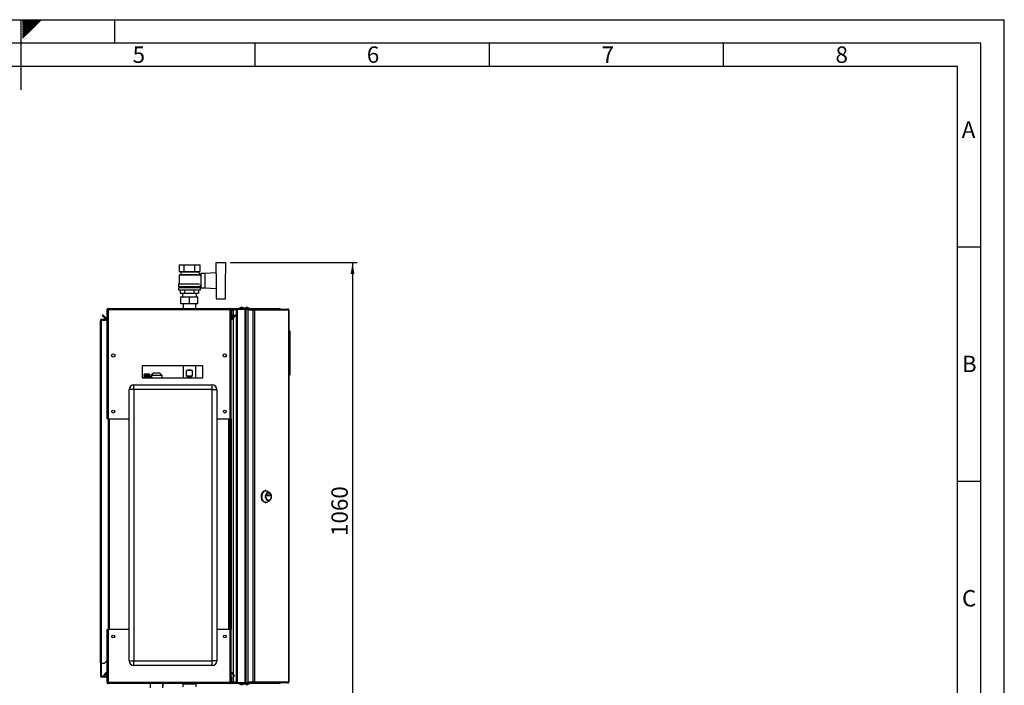
# Model space of a CAD drawing. Units: millimetres. Extents: x 0 to 420, y 0 to 297.
# Drawn here: x 210 to 420, y 155 to 297 of the extents above; entities that cross this region are included whole.
import ezdxf

# ---------------------------------------------------------------- set-up
doc = ezdxf.new("R2010")
doc.units = ezdxf.units.MM
for name, color, linetype in [('1', 7, 'Continuous'), ('61', 7, 'Continuous'), ('62', 7, 'Continuous'), ('DEFAULT', 179, 'Continuous')]:
    doc.layers.add(name, color=color, linetype=linetype)
doc.styles.add('SLDTEXTSTYLE0', font='TXT', dxfattribs={"width": 0.75})
doc.styles.add('SLDTEXTSTYLE1', font='TXT', dxfattribs={"width": 0.605})
doc.dimstyles.new('SLDDIMSTYLE0', dxfattribs={"dimtxt": 3.5, "dimasz": 2.5, "dimexe": 0, "dimexo": 0.0625, "dimgap": 0.875, "dimtad": 1, "dimdec": 0, "dimlfac": 10, "dimrnd": 1e-09, "dimzin": 12, "dimdsep": 46, "dimtxsty": 'SLDTEXTSTYLE1', "dimsah": 1, "dimcen": 0.09, "dimadec": 0, "dimazin": 3, "dimtfac": 1, "dimtdec": 0, "dimtofl": 0, "dimtmove": 0, "dimatfit": 3, "dimfxl": 1, "dimfrac": 2, "dimtolj": 1, "dimtzin": 12, "dimarcsym": 0})

# ---------------------------------------------------------------- blocks, each defined once
blk = doc.blocks.new('_D_1')
at = {"layer": '1'}
for p, q in [((254.72, 245.21), (281.85, 245.21)), ((280.85, 245.21), (280.85, 139.16)), ((241.02, 139.16), (281.85, 139.16))]:
    blk.add_line(p, q, dxfattribs=at)
for points in [[(280.85, 245.21), (280.45, 242.71), (281.25, 242.71)], [(280.85, 139.16), (281.25, 141.66), (280.45, 141.66)]]:
    blk.add_solid(points, dxfattribs=at)
at = {"layer": '1', "insert": (276.34, 186.84), "char_height": 3.5, "attachment_point": 1, "rotation": 90, "style": 'SLDTEXTSTYLE1'}
blk.add_mtext('1060', dxfattribs=at)

msp = doc.modelspace()

# ---------------------------------------------------------------- linework, layer by layer
at = {"layer": '61'}
for p in [(0, 297), (420, 0)]:
    msp.add_line(p, (420, 297), dxfattribs=at)
at = {"layer": '61', "color": 7, "linetype": 'Continuous', "lineweight": 30}
for p, q in [((415, 292), (5, 292)), ((415, 5), (415, 292))]:
    msp.add_line(p, q, dxfattribs=at)
at = {"layer": '61', "color": 7, "linetype": 'Continuous'}
for p, q in [((410, 287), (10, 287)), ((410, 47.45), (410, 287))]:
    msp.add_line(p, q, dxfattribs=at)
at = {"layer": '62', "color": 7, "linetype": 'Continuous'}
for p, q in [((210, 297), (210, 282)), ((210.42, 296.56), (210.86, 297)), ((210.42, 296.91), (210.51, 297)), ((210.49, 296.28), (211.21, 297)), ((210.67, 296.1), (211.57, 297)), ((210.84, 295.92), (211.92, 297)), ((211.02, 295.75), (212.27, 297)), ((211.2, 295.57), (212.63, 297)), ((211.37, 295.39), (212.98, 297)), ((211.55, 295.22), (213.33, 297)), ((211.73, 295.04), (213.69, 297)), ((211.9, 294.86), (214.04, 297)), ((212.08, 294.69), (214.39, 297)), ((230, 297), (230, 292)), ((210.42, 296.21), (210.49, 296.28)), ((210.42, 295.85), (210.67, 296.1)), ((210.42, 295.5), (210.84, 295.92)), ((210.42, 295.15), (211.02, 295.75)), ((210.42, 294.79), (211.2, 295.57)), ((210.42, 294.44), (211.37, 295.39)), ((210.42, 294.09), (211.55, 295.22)), ((210.42, 293.73), (211.73, 295.04)), ((210.42, 293.38), (211.9, 294.86)), ((210.42, 293.03), (212.08, 294.69)), ((260, 292), (260, 287)), ((310, 292), (310, 287)), ((360, 292), (360, 287)), ((410, 248.5), (415, 248.5)), ((410, 198.5), (415, 198.5))]:
    msp.add_line(p, q, dxfattribs=at)
at = {"layer": 'DEFAULT', "linetype": 'Continuous', "lineweight": 30}
for p, q in [((243.83, 244.66), (243.83, 243.26)), ((243.83, 244.66), (244.92, 244.66)), ((244.92, 243.26), (244.92, 244.66)), ((244.92, 244.66), (247.12, 244.66)), ((247.12, 244.66), (247.12, 243.26)), ((247.12, 244.66), (248.22, 244.66)), ((248.22, 244.66), (248.22, 243.26)), ((251.72, 242.75), (251.72, 245.21)), ((251.72, 245.21), (253.72, 245.21)), ((253.72, 245.21), (253.72, 242.76)), ((244.22, 242.61), (243.82, 242.51)), ((243.82, 242.51), (243.82, 240.61)), ((248.22, 242.51), (243.82, 242.51)), ((243.83, 243.26), (244.92, 243.26)), ((244.12, 243.26), (244.22, 243.21)), ((244.22, 243.21), (244.22, 242.61)), ((244.22, 243.21), (247.82, 243.21)), ((244.22, 242.61), (247.82, 242.61)), ((244.92, 243.26), (247.12, 243.26)), ((247.12, 243.26), (248.22, 243.26)), ((247.82, 243.21), (247.92, 243.26)), ((247.82, 243.17), (247.82, 243.21)), ((248.43, 242.56), (247.82, 243.17)), ((248.02, 242.56), (248.02, 242.56)), ((248.42, 242.56), (248.02, 242.56)), ((248.22, 242.36), (248.43, 242.56)), ((248.42, 242.3), (248.42, 242.56)), ((248.47, 242.31), (248.42, 242.31)), ((249.32, 242.86), (248.47, 242.86)), ((248.47, 242.86), (248.47, 239.76)), ((251.72, 242.96), (249.32, 242.86)), ((249.32, 242.86), (249.32, 239.76)), ((251.82, 239.86), (251.82, 242.76)), ((253.72, 239.86), (253.72, 242.76)), ((253.74, 242.71), (253.72, 242.71)), ((253.74, 239.91), (253.74, 242.71)), ((243.67, 239.86), (243.67, 239.36)), ((243.67, 239.86), (248.37, 239.86)), ((243.72, 240.61), (243.72, 240.06)), ((243.72, 240.61), (248.21, 240.61)), ((243.72, 240.06), (248.32, 240.06)), ((243.92, 240.06), (243.92, 239.86)), ((248.12, 239.86), (248.12, 240.06)), ((248.32, 240.06), (248.32, 240.31)), ((248.32, 240.31), (248.47, 240.31)), ((248.37, 239.36), (248.37, 239.86)), ((248.47, 239.76), (249.32, 239.76)), ((249.32, 239.76), (251.72, 239.66)), ((251.72, 239.87), (251.72, 237.41)), ((253.72, 239.91), (253.74, 239.91)), ((253.72, 237.41), (253.72, 239.86)), ((243.67, 239.36), (248.37, 239.36)), ((244.06, 239.36), (244.06, 238.66)), ((244.06, 238.66), (245.04, 238.66)), ((244.22, 236.35), (244.22, 237.85)), ((244.22, 237.85), (246.02, 237.85)), ((244.52, 238.66), (244.52, 237.85)), ((245.04, 238.66), (245.04, 239.36)), ((245.04, 238.66), (247, 238.66)), ((246.02, 236.35), (246.02, 237.85)), ((246.02, 237.85), (247.82, 237.85)), ((247, 239.36), (247, 238.66)), ((247, 238.66), (247.98, 238.66)), ((247.52, 237.85), (247.52, 238.66)), ((247.82, 236.35), (247.82, 237.85)), ((247.98, 239.36), (247.98, 238.66)), ((246.02, 236.35), (244.22, 236.35)), ((244.68, 236.35), (244.68, 235.36)), ((247.82, 236.35), (246.02, 236.35)), ((247.37, 235.36), (247.37, 236.35)), ((251.72, 237.41), (253.72, 237.41)), ((227.42, 233.88), (227.53, 233.99)), ((228.18, 233.13), (227.42, 233.88)), ((228.29, 233.23), (227.53, 233.99)), ((228.42, 235.13), (228.57, 235.13)), ((228.42, 235.13), (228.42, 235.06)), ((228.42, 235.06), (228.42, 211.86)), ((228.57, 235.13), (228.57, 235.11)), ((228.65, 235.36), (254.69, 235.36)), ((228.65, 235.36), (228.65, 235.13)), ((228.65, 235.13), (228.65, 211.86)), ((228.65, 235.13), (254.69, 235.13)), ((254.69, 235.13), (254.69, 235.36)), ((254.69, 211.86), (254.69, 235.13)), ((254.92, 235.13), (254.77, 235.13)), ((254.77, 235.11), (254.77, 235.13)), ((254.92, 234.06), (254.92, 235.13)), ((255.07, 235.13), (254.92, 235.13)), ((254.92, 234.06), (255.07, 234.06)), ((254.92, 211.86), (254.92, 234.06)), ((255.07, 234.05), (254.92, 234.04)), ((254.92, 234.04), (254.98, 233.35)), ((254.98, 233.35), (255.13, 233.37)), ((255.82, 233.99), (255.06, 233.23)), ((255.07, 234.06), (255.07, 235.13)), ((255.07, 234.05), (255.13, 233.37)), ((255.15, 235.36), (258.05, 235.36)), ((255.15, 235.21), (255.15, 235.36)), ((255.15, 235.21), (258.05, 235.21)), ((255.92, 233.88), (255.16, 233.13)), ((255.37, 235.16), (255.37, 235.21)), ((256.07, 235.16), (255.37, 235.16)), ((256.07, 235.09), (255.37, 235.09)), ((255.37, 235.09), (255.37, 233.55)), ((255.37, 233.34), (255.37, 157.39)), ((255.92, 233.88), (255.82, 233.99)), ((256.07, 155.51), (256.07, 235.21)), ((256.3, 155.51), (256.3, 235.21)), ((256.3, 235.21), (257.94, 235.21)), ((257.94, 155.51), (257.94, 235.21)), ((258.05, 235.21), (258.05, 235.36)), ((258.05, 235.36), (259.82, 235.36)), ((258.05, 235.21), (258.09, 235.21)), ((258.09, 235.21), (258.12, 235.21)), ((258.12, 155.51), (258.12, 235.21)), ((258.12, 235.21), (258.53, 235.21)), ((258.53, 235.26), (258.53, 235.11)), ((258.53, 235.26), (259.58, 235.26)), ((258.53, 235.11), (259.58, 235.11)), ((258.53, 235.03), (258.53, 155.69)), ((259.58, 235.03), (258.53, 235.03)), ((259.58, 235.11), (259.58, 235.26)), ((259.58, 235.26), (259.72, 235.26)), ((259.58, 235.11), (259.72, 235.11)), ((259.58, 235.03), (259.58, 155.69)), ((259.58, 235.03), (259.9, 235.03)), ((259.72, 235.26), (259.72, 235.11)), ((259.72, 235.26), (267.01, 235.26)), ((259.73, 235.03), (259.73, 235.11)), ((259.82, 235.26), (259.82, 235.36)), ((259.82, 235.36), (265.24, 235.36)), ((259.9, 235.03), (259.9, 155.69)), ((267.22, 235.03), (259.9, 235.03)), ((267.04, 235.26), (267.01, 235.26)), ((267.22, 155.69), (267.22, 235.03)), ((267.27, 235.03), (267.22, 235.03)), ((267.27, 235.03), (267.27, 155.69)), ((227.02, 159.71), (227.02, 232.83)), ((227.02, 232.83), (227.25, 232.83)), ((227.25, 232.91), (227.25, 233.06)), ((227.25, 233.06), (228.42, 233.06)), ((227.25, 232.91), (228.42, 232.91)), ((227.25, 159.71), (227.25, 232.83)), ((228.42, 232.83), (227.25, 232.83)), ((228.29, 233.23), (228.18, 233.13)), ((255.06, 233.23), (255.16, 233.13)), ((267.32, 230.66), (267.27, 230.66)), ((267.32, 221.06), (267.32, 230.66)), ((267.47, 230.51), (267.32, 230.66)), ((267.47, 230.51), (267.47, 221.21)), ((230.07, 225.56), (230.07, 225.16)), ((253.27, 225.16), (253.27, 225.56)), ((248.92, 223.11), (235.92, 223.11)), ((235.92, 223.11), (235.92, 220.61)), ((244.68, 223.11), (244.68, 220.61)), ((247.37, 220.61), (247.37, 223.11)), ((248.92, 220.61), (248.92, 223.11)), ((237.48, 221.35), (236.38, 221.35)), ((236.38, 221.35), (237.23, 221.35)), ((236.38, 221.35), (236.38, 221.35)), ((236.38, 221.35), (236.38, 221.34)), ((236.38, 221.34), (237.23, 221.34)), ((236.38, 221.34), (236.38, 221.34)), ((237.23, 221.34), (236.38, 221.34)), ((236.38, 221.34), (236.38, 221.32)), ((236.38, 221.32), (237.23, 221.32)), ((236.38, 221.32), (236.38, 221.32)), ((237.23, 221.32), (236.38, 221.32)), ((236.38, 221.32), (236.38, 221.3)), ((236.38, 221.29), (236.38, 221.3)), ((237.23, 221.3), (236.38, 221.3)), ((236.38, 221.29), (237.23, 221.29)), ((236.38, 221.29), (236.38, 221.26)), ((236.38, 221.24), (236.38, 221.26)), ((237.23, 221.26), (236.38, 221.26)), ((236.38, 221.24), (237.23, 221.24)), ((236.38, 221.24), (236.38, 221.2)), ((236.38, 221.19), (236.38, 221.2)), ((237.23, 221.2), (236.38, 221.2)), ((236.38, 221.19), (237.23, 221.19)), ((236.38, 221.19), (236.38, 221.14)), ((236.38, 221.12), (236.38, 221.14)), ((237.23, 221.14), (236.38, 221.14)), ((236.38, 221.12), (237.23, 221.12)), ((236.38, 221.12), (236.38, 221.07)), ((236.38, 221.05), (236.38, 221.07)), ((237.23, 221.07), (236.38, 221.07)), ((236.38, 221.05), (237.23, 221.05)), ((236.38, 221.05), (236.38, 220.99)), ((236.38, 220.96), (236.38, 220.99)), ((237.23, 220.99), (236.38, 220.99)), ((236.38, 220.96), (237.23, 220.96)), ((236.38, 220.96), (236.38, 220.89)), ((236.38, 220.87), (236.38, 220.89)), ((237.23, 220.89), (236.38, 220.89)), ((236.38, 220.87), (237.23, 220.87)), ((236.38, 220.87), (236.38, 220.79)), ((236.38, 220.76), (236.38, 220.79)), ((237.23, 220.79), (236.38, 220.79)), ((236.38, 220.76), (237.23, 220.76)), ((236.38, 220.76), (236.38, 220.69)), ((237.23, 221.34), (237.23, 221.35)), ((237.23, 221.32), (237.23, 221.34)), ((237.23, 221.3), (237.23, 221.32)), ((237.23, 221.26), (237.23, 221.29)), ((237.23, 221.2), (237.23, 221.24)), ((237.23, 221.14), (237.23, 221.19)), ((237.23, 221.07), (237.23, 221.12)), ((237.23, 220.99), (237.23, 221.05)), ((237.23, 220.89), (237.23, 220.96)), ((237.23, 220.79), (237.23, 220.87)), ((237.23, 220.69), (237.23, 220.76)), ((237.48, 220.61), (237.48, 221.35)), ((237.81, 220.95), (237.58, 220.95)), ((237.58, 220.95), (237.58, 220.61)), ((238.33, 221.56), (237.81, 221.06)), ((237.81, 221.06), (237.81, 220.94)), ((240.24, 221.06), (237.81, 221.06)), ((239.72, 221.56), (238.33, 221.56)), ((240.24, 221.06), (239.72, 221.56)), ((240.24, 220.61), (240.24, 221.06)), ((245.41, 220.91), (245.41, 222.11)), ((246.63, 222.11), (245.41, 222.11)), ((246.63, 220.91), (245.41, 220.91)), ((246.63, 222.11), (246.63, 220.91)), ((267.32, 221.06), (267.27, 221.06)), ((267.32, 221.06), (267.47, 221.21)), ((234.17, 218.06), (234.17, 219.06)), ((234.17, 219.06), (250.87, 219.06)), ((235.92, 220.61), (248.92, 220.61)), ((236.38, 220.65), (236.38, 220.69)), ((237.23, 220.69), (236.38, 220.69)), ((236.38, 220.65), (237.23, 220.65)), ((236.38, 220.65), (236.38, 220.61)), ((237.23, 220.61), (237.23, 220.65)), ((250.87, 218.06), (250.87, 219.06)), ((234.17, 218.06), (233.17, 218.06)), ((233.17, 160.16), (233.17, 218.06)), ((234.17, 218.06), (234.17, 160.16)), ((250.87, 218.06), (234.17, 218.06)), ((250.87, 160.16), (250.87, 218.06)), ((250.87, 218.06), (251.87, 218.06)), ((251.87, 218.06), (251.87, 160.16)), ((228.65, 211.86), (228.42, 211.86)), ((228.65, 211.86), (233.17, 211.86)), ((228.67, 211.86), (228.67, 166.86)), ((228.9, 211.86), (228.9, 166.86)), ((251.87, 211.86), (254.69, 211.86)), ((254.44, 166.86), (254.44, 211.86)), ((254.67, 166.86), (254.67, 211.86)), ((254.92, 211.86), (254.69, 211.86)), ((254.77, 211.86), (254.77, 166.86)), ((254.92, 211.86), (254.92, 166.86)), ((262.33, 196.5), (262.2, 196.5)), ((263.11, 196.14), (262.6, 196.42)), ((262.6, 195.38), (262.6, 195.61)), ((262.61, 195.63), (263.25, 195.63)), ((262.93, 196.07), (262.9, 196.07)), ((262.9, 195.38), (262.9, 195.61)), ((262.9, 195.61), (263.26, 195.61)), ((263.26, 195.61), (263.26, 195.38)), ((262.2, 194), (262.33, 194)), ((262.6, 194.07), (263.11, 194.36)), ((263.25, 195.36), (262.61, 195.36)), ((263.26, 195.38), (262.9, 195.38)), ((262.9, 194.42), (262.93, 194.42)), ((228.42, 166.86), (228.42, 155.66)), ((228.42, 166.86), (228.65, 166.86)), ((228.65, 166.86), (228.65, 155.59)), ((233.17, 166.86), (228.65, 166.86)), ((254.69, 166.86), (251.87, 166.86)), ((254.69, 155.59), (254.69, 166.86)), ((254.69, 166.86), (254.92, 166.86)), ((254.92, 156.79), (254.92, 166.86)), ((227.92, 159.71), (228.42, 160.21)), ((233.17, 160.16), (234.17, 160.16)), ((234.17, 159.16), (234.17, 160.16)), ((234.17, 160.16), (250.87, 160.16)), ((250.87, 159.16), (250.87, 160.16)), ((251.87, 160.16), (250.87, 160.16)), ((227.25, 159.71), (227.02, 159.71)), ((227.02, 159.71), (227.02, 159.7)), ((227.17, 159.7), (227.02, 159.7)), ((227.02, 159.7), (227.02, 156.94)), ((227.17, 159.7), (227.17, 159.71)), ((227.17, 159.7), (227.17, 156.94)), ((227.25, 159.71), (227.92, 159.71)), ((250.87, 159.16), (234.17, 159.16)), ((227.17, 156.94), (227.02, 156.94)), ((227.25, 156.86), (227.25, 156.71)), ((228.19, 156.86), (227.25, 156.86)), ((228.19, 156.71), (227.25, 156.71)), ((227.6, 157.01), (228.18, 157.59)), ((227.6, 157.01), (227.71, 156.91)), ((227.71, 156.91), (228.27, 157.47)), ((228.27, 157.5), (228.18, 157.59)), ((228.19, 156.86), (228.19, 156.71)), ((228.42, 157.61), (228.27, 157.61)), ((228.27, 157.61), (228.27, 156.94)), ((228.27, 156.94), (228.42, 156.94)), ((228.42, 155.66), (228.42, 155.59)), ((228.42, 155.59), (228.57, 155.59)), ((228.57, 155.61), (228.57, 155.59)), ((254.69, 155.59), (228.65, 155.59)), ((228.65, 155.59), (228.65, 155.36)), ((254.69, 155.36), (254.69, 155.59)), ((254.77, 155.59), (254.77, 155.61)), ((254.92, 155.59), (254.77, 155.59)), ((254.92, 155.59), (254.92, 156.79)), ((254.92, 156.79), (255.07, 156.79)), ((255.07, 155.59), (254.92, 155.59)), ((255.06, 157.49), (255.16, 157.59)), ((255.06, 157.49), (255.64, 156.91)), ((255.07, 155.59), (255.07, 156.79)), ((255.16, 157.59), (255.74, 157.01)), ((255.37, 157.17), (255.37, 155.63)), ((256.07, 155.63), (255.37, 155.63)), ((255.37, 155.56), (255.37, 155.51)), ((256.07, 155.56), (255.37, 155.56)), ((255.74, 157.01), (255.64, 156.91)), ((258.53, 155.69), (259.58, 155.69)), ((258.53, 155.46), (258.53, 155.61)), ((259.58, 155.61), (258.53, 155.61)), ((259.9, 155.69), (259.58, 155.69)), ((259.58, 155.61), (259.58, 155.46)), ((259.72, 155.61), (259.58, 155.61)), ((259.72, 155.61), (259.72, 155.46)), ((259.73, 155.69), (259.73, 155.61)), ((259.9, 155.69), (267.22, 155.69)), ((267.22, 155.69), (267.27, 155.69)), ((254.69, 155.36), (228.65, 155.36)), ((237.62, 155.36), (237.62, 154.71)), ((237.68, 155.36), (237.68, 154.42)), ((240.37, 154.42), (240.37, 155.36)), ((240.42, 154.71), (240.42, 155.36)), ((244.61, 155.31), (244.61, 154.61)), ((244.61, 155.31), (247.44, 155.31)), ((244.68, 155.36), (244.68, 155.31)), ((247.37, 155.31), (247.37, 155.36)), ((247.44, 154.61), (247.44, 155.31)), ((255.15, 155.51), (255.15, 155.36)), ((258.05, 155.51), (255.15, 155.51)), ((258.05, 155.36), (255.15, 155.36)), ((256.3, 155.51), (257.94, 155.51)), ((258.05, 155.51), (258.05, 155.36)), ((258.09, 155.51), (258.05, 155.51)), ((259.82, 155.36), (258.05, 155.36)), ((258.09, 155.51), (258.12, 155.51)), ((258.12, 155.51), (258.53, 155.51)), ((259.58, 155.46), (258.53, 155.46)), ((259.72, 155.46), (259.58, 155.46)), ((267.01, 155.46), (259.72, 155.46)), ((259.82, 155.46), (259.82, 155.36)), ((265.24, 155.36), (259.82, 155.36)), ((267.01, 155.46), (267.04, 155.46))]:
    msp.add_line(p, q, dxfattribs=at)
at = {"layer": 'DEFAULT', "linetype": 'Continuous', "lineweight": 30, "flags": 128}
for points in [[(262.2, 194), (262.07, 194.02), (261.94, 194.07), (261.81, 194.16), (261.7, 194.28), (261.6, 194.42), (261.52, 194.59), (261.46, 194.78), (261.42, 194.98), (261.4, 195.19), (261.41, 195.41), (261.44, 195.61), (261.49, 195.81), (261.56, 195.99), (261.65, 196.15), (261.75, 196.28), (261.87, 196.39), (262, 196.46), (262.14, 196.49), (262.2, 196.5)], [(262.33, 194), (262.19, 194.02), (262.06, 194.07), (261.93, 194.16), (261.82, 194.28), (261.72, 194.42), (261.64, 194.59), (261.58, 194.78), (261.54, 194.98), (261.52, 195.19), (261.53, 195.41), (261.56, 195.61), (261.61, 195.81), (261.68, 195.99), (261.77, 196.15), (261.88, 196.28), (262, 196.39), (262.12, 196.46), (262.26, 196.49), (262.39, 196.49), (262.53, 196.46), (262.6, 196.42)], [(262.9, 194.3), (262.78, 194.32), (262.67, 194.37), (262.56, 194.46), (262.47, 194.58), (262.39, 194.72), (262.34, 194.89), (262.3, 195.06), (262.29, 195.25), (262.3, 195.43), (262.34, 195.61), (262.39, 195.77), (262.47, 195.92), (262.56, 196.03), (262.67, 196.12), (262.78, 196.18), (262.9, 196.19), (263.02, 196.18), (263.13, 196.12), (263.24, 196.03), (263.33, 195.92), (263.41, 195.77), (263.46, 195.61), (263.5, 195.43), (263.51, 195.25), (263.5, 195.06), (263.46, 194.89), (263.41, 194.72), (263.33, 194.58), (263.24, 194.46), (263.13, 194.37), (263.02, 194.32), (262.9, 194.3)], [(262.9, 194.42), (262.79, 194.44), (262.68, 194.49), (262.59, 194.58), (262.51, 194.7), (262.44, 194.84), (262.4, 194.99), (262.37, 195.16), (262.37, 195.33), (262.4, 195.5), (262.44, 195.66), (262.51, 195.8), (262.59, 195.92), (262.68, 196), (262.79, 196.05), (262.9, 196.07), (262.9, 196.07)], [(262.93, 194.42), (262.82, 194.44), (262.72, 194.49), (262.62, 194.58), (262.54, 194.7), (262.47, 194.84), (262.43, 194.99), (262.4, 195.16), (262.4, 195.33), (262.43, 195.5), (262.47, 195.66), (262.54, 195.8), (262.62, 195.92), (262.72, 196), (262.82, 196.05), (262.93, 196.07), (263.04, 196.05), (263.15, 196), (263.24, 195.92), (263.33, 195.8), (263.39, 195.66), (263.44, 195.5), (263.46, 195.33), (263.46, 195.16), (263.44, 194.99), (263.39, 194.84), (263.33, 194.7), (263.24, 194.58), (263.15, 194.49), (263.04, 194.44), (262.93, 194.42)], [(262.6, 195.61), (262.6, 195.61), (262.6, 195.61), (262.6, 195.62), (262.6, 195.62), (262.61, 195.62), (262.61, 195.62), (262.61, 195.63), (262.61, 195.63)], [(262.9, 195.61), (262.9, 195.61), (262.9, 195.61), (262.9, 195.62), (262.89, 195.62), (262.89, 195.62), (262.89, 195.62), (262.89, 195.63), (262.89, 195.63)], [(263.25, 195.63), (263.25, 195.63), (263.25, 195.62), (263.26, 195.62), (263.26, 195.62), (263.26, 195.62), (263.26, 195.61), (263.26, 195.61), (263.26, 195.61)], [(262.61, 195.36), (262.61, 195.36), (262.61, 195.36), (262.61, 195.36), (262.6, 195.37), (262.6, 195.37), (262.6, 195.37), (262.6, 195.38), (262.6, 195.38)], [(262.89, 195.36), (262.89, 195.36), (262.89, 195.36), (262.89, 195.36), (262.89, 195.37), (262.9, 195.37), (262.9, 195.37), (262.9, 195.38), (262.9, 195.38)], [(263.26, 195.38), (263.26, 195.38), (263.26, 195.37), (263.26, 195.37), (263.26, 195.37), (263.26, 195.36), (263.25, 195.36), (263.25, 195.36), (263.25, 195.36)]]:
    msp.add_lwpolyline(points, dxfattribs=at)
at = {"layer": 'DEFAULT', "linetype": 'Continuous', "lineweight": 30}
for centre, radius in [((229.77, 225.36), 0.36), ((253.57, 225.36), 0.36), ((229.77, 213.36), 0.3), ((253.57, 213.36), 0.3), ((229.77, 165.36), 0.3), ((253.57, 165.36), 0.3)]:
    msp.add_circle(centre, radius, dxfattribs=at)
for centre, radius, start, end in [((257.17, 234.86), 0.752, 41.8853, 138.1147), ((258.27, 234.86), 0.752, 41.8853, 138.1147), ((255.15, 235.13), 0.23, 90, 180), ((255.15, 234.06), 0.23, 180, 185), ((255.15, 235.13), 0.08, 90, 180), ((255.15, 234.06), 0.08, 180, 185), ((259.69, 235.05), 0.209, 353.4591, 81.4483), ((259.71, 235.04), 0.0725, 353.4591, 81.4483), ((228.34, 233.29), 0.23, 225, 290.3544), ((228.34, 233.29), 0.08, 225, 0), ((255, 233.29), 0.08, 180, 315), ((255, 233.29), 0.23, 249.6456, 315), ((237.58, 221.05), 0.1, 180, 270), ((246.02, 220.91), 1.35, 63.1502, 116.8498), ((246.02, 222.11), 1.35, 243.1502, 296.8498), ((234.17, 218.06), 1, 90, 180), ((250.87, 218.06), 1, 0, 90), ((262.32, 194.56), 0.567, 270.7787, 299.6279), ((234.17, 160.16), 1, 180, 270), ((250.87, 160.16), 1, 270, 0), ((228.34, 157.43), 0.23, 69.6456, 135), ((255, 157.43), 0.23, 45, 110.3544), ((227.25, 156.94), 0.23, 180, 270), ((227.25, 156.94), 0.08, 180, 270), ((228.19, 156.94), 0.23, 270, 0), ((228.19, 156.94), 0.08, 270, 0), ((255, 157.43), 0.08, 45, 180), ((255.15, 155.59), 0.23, 180, 270), ((255.15, 155.59), 0.08, 180, 270), ((259.69, 155.67), 0.209, 278.5517, 6.5409), ((259.71, 155.68), 0.0725, 278.5517, 6.5409), ((244.67, 155.36), 0.05, 270, 0), ((247.37, 155.36), 0.05, 180, 270), ((257.17, 155.86), 0.752, 221.8853, 318.1147), ((258.27, 155.86), 0.752, 221.8853, 318.1147)]:
    msp.add_arc(centre, radius, start, end, dxfattribs=at)
for points, knots in [([(228.65, 235.36), (228.63, 235.36), (228.58, 235.35), (228.51, 235.31), (228.45, 235.25), (228.43, 235.19), (228.42, 235.15), (228.42, 235.13)], [0, 0, 0, 0, 0.209052, 0.427821, 0.646592, 0.865364, 1, 1, 1, 1]), ([(228.42, 235.06), (228.42, 235.06), (228.43, 235.07), (228.47, 235.09), (228.53, 235.11), (228.59, 235.12), (228.64, 235.13), (228.65, 235.13)], [0, 0, 0, 0, 0.209052, 0.427821, 0.646592, 0.865364, 1, 1, 1, 1]), ([(228.65, 235.21), (228.64, 235.21), (228.62, 235.21), (228.59, 235.19), (228.57, 235.16), (228.57, 235.14), (228.57, 235.13)], [0, 0, 0, 0, 0.284155, 0.530993, 0.777748, 1, 1, 1, 1]), ([(254.92, 235.13), (254.92, 235.16), (254.91, 235.21), (254.88, 235.28), (254.82, 235.33), (254.75, 235.36), (254.71, 235.36), (254.69, 235.36)], [0, 0, 0, 0, 0.209052, 0.427821, 0.646592, 0.865364, 1, 1, 1, 1]), ([(254.77, 235.13), (254.77, 235.14), (254.77, 235.16), (254.75, 235.19), (254.72, 235.21), (254.7, 235.21), (254.69, 235.21)], [0, 0, 0, 0, 0.284155, 0.530993, 0.777748, 1, 1, 1, 1]), ([(254.69, 235.13), (254.72, 235.13), (254.77, 235.12), (254.84, 235.1), (254.89, 235.08), (254.92, 235.07), (254.92, 235.06), (254.92, 235.06)], [0, 0, 0, 0, 0.209052, 0.427821, 0.646592, 0.865364, 1, 1, 1, 1]), ([(255.07, 234.97), (255.1, 234.98), (255.17, 235.02), (255.28, 235.06), (255.35, 235.08), (255.37, 235.09)], [0, 0, 0, 0, 0.329779, 0.812074, 1, 1, 1, 1]), ([(255.37, 235.16), (255.34, 235.16), (255.28, 235.15), (255.2, 235.1), (255.15, 235.04), (255.14, 235.01), (255.14, 235)], [0, 0, 0, 0, 0.293138, 0.629281, 0.965532, 1, 1, 1, 1]), ([(265.24, 235.36), (265.26, 235.36), (265.3, 235.35), (265.35, 235.32), (265.38, 235.28), (265.38, 235.26)], [0, 0, 0, 0, 0.346645, 0.687421, 1, 1, 1, 1]), ([(265.43, 235.26), (265.42, 235.27), (265.4, 235.31), (265.33, 235.35), (265.27, 235.36), (265.24, 235.36)], [0, 0, 0, 0, 0.182574, 0.592116, 1, 1, 1, 1]), ([(227.25, 233.06), (227.22, 233.06), (227.16, 233.05), (227.08, 232.99), (227.03, 232.92), (227.02, 232.86), (227.02, 232.83)], [0, 0, 0, 0, 0.254718, 0.50961, 0.764503, 1, 1, 1, 1]), ([(227.25, 232.91), (227.24, 232.91), (227.22, 232.91), (227.2, 232.89), (227.18, 232.87), (227.17, 232.85), (227.17, 232.83), (227.17, 232.83)], [0, 0, 0, 0, 0.22187, 0.45008, 0.673228, 0.902829, 1, 1, 1, 1]), ([(237.81, 220.94), (237.81, 220.95), (237.8, 220.96), (237.85, 220.91), (237.94, 220.81), (238.03, 220.7), (238.09, 220.63), (238.11, 220.61)], [0, 0, 0, 0, 0.062355, 0.358358, 0.66182, 0.887605, 1, 1, 1, 1]), ([(228.65, 155.59), (228.63, 155.6), (228.58, 155.61), (228.51, 155.62), (228.45, 155.64), (228.43, 155.65), (228.42, 155.66), (228.42, 155.66)], [0, 0, 0, 0, 0.209052, 0.427821, 0.646592, 0.865364, 1, 1, 1, 1]), ([(228.42, 155.59), (228.42, 155.57), (228.43, 155.51), (228.47, 155.44), (228.53, 155.39), (228.59, 155.36), (228.64, 155.36), (228.65, 155.36)], [0, 0, 0, 0, 0.209052, 0.427821, 0.646592, 0.865364, 1, 1, 1, 1]), ([(228.57, 155.59), (228.57, 155.58), (228.58, 155.56), (228.6, 155.53), (228.62, 155.51), (228.64, 155.51), (228.65, 155.51)], [0, 0, 0, 0, 0.284155, 0.530993, 0.777748, 1, 1, 1, 1]), ([(254.92, 155.66), (254.92, 155.66), (254.91, 155.65), (254.88, 155.63), (254.82, 155.62), (254.75, 155.6), (254.71, 155.59), (254.69, 155.59)], [0, 0, 0, 0, 0.209052, 0.427821, 0.646592, 0.865364, 1, 1, 1, 1]), ([(254.69, 155.51), (254.69, 155.51), (254.7, 155.51), (254.71, 155.51), (254.72, 155.51), (254.73, 155.52), (254.73, 155.52), (254.74, 155.53), (254.75, 155.53), (254.75, 155.54), (254.76, 155.54), (254.76, 155.55), (254.76, 155.56), (254.77, 155.56), (254.77, 155.58), (254.77, 155.59), (254.77, 155.59)], [0, 0, 0, 0, 0.069463, 0.139564, 0.211701, 0.284553, 0.345163, 0.406196, 0.468555, 0.531375, 0.592184, 0.65342, 0.715315, 0.778112, 0.888376, 1, 1, 1, 1]), ([(254.69, 155.36), (254.7, 155.36), (254.73, 155.36), (254.76, 155.37), (254.78, 155.38), (254.8, 155.39), (254.82, 155.4), (254.83, 155.41), (254.85, 155.42), (254.86, 155.43), (254.87, 155.44), (254.88, 155.46), (254.89, 155.47), (254.9, 155.49), (254.91, 155.51), (254.91, 155.53), (254.92, 155.55), (254.92, 155.57), (254.92, 155.58), (254.92, 155.59)], [0, 0, 0, 0, 0.103753, 0.208946, 0.242764, 0.313769, 0.389345, 0.427845, 0.454813, 0.509014, 0.56374, 0.618999, 0.646781, 0.717767, 0.780946, 0.837907, 0.865688, 0.932653, 1, 1, 1, 1]), ([(255.37, 155.63), (255.32, 155.65), (255.21, 155.69), (255.11, 155.73), (255.07, 155.75), (255.07, 155.75)], [0, 0, 0, 0, 0.488548, 0.977227, 1, 1, 1, 1]), ([(255.14, 155.72), (255.16, 155.69), (255.18, 155.63), (255.27, 155.57), (255.34, 155.56), (255.37, 155.56)], [0, 0, 0, 0, 0.307339, 0.644965, 1, 1, 1, 1]), ([(265.39, 155.46), (265.39, 155.46), (265.38, 155.45), (265.36, 155.41), (265.31, 155.37), (265.27, 155.36), (265.24, 155.36)], [0, 0, 0, 0, 0.014229, 0.219718, 0.616733, 1, 1, 1, 1]), ([(265.24, 155.36), (265.27, 155.36), (265.32, 155.37), (265.39, 155.4), (265.42, 155.44), (265.43, 155.46)], [0, 0, 0, 0, 0.346645, 0.687421, 1, 1, 1, 1])]:
    msp.add_open_spline(points, degree=3, knots=knots, dxfattribs=at)
for points in [[(267.01, 235.26), (267.03, 235.26), (267.09, 235.25), (267.15, 235.2), (267.2, 235.12), (267.21, 235.06), (267.22, 235.03)], [(267.27, 235.03), (267.27, 235.06), (267.26, 235.12), (267.21, 235.2), (267.13, 235.25), (267.07, 235.26), (267.04, 235.26)], [(267.22, 155.69), (267.21, 155.66), (267.2, 155.6), (267.15, 155.52), (267.09, 155.47), (267.03, 155.46), (267.01, 155.46)], [(267.04, 155.46), (267.07, 155.46), (267.13, 155.47), (267.21, 155.52), (267.26, 155.6), (267.27, 155.66), (267.27, 155.69)]]:
    msp.add_open_spline(points, degree=3, dxfattribs=at)

# ---------------------------------------------------------------- texts
at = {"layer": '62', "char_height": 3.5, "attachment_point": 2, "style": 'SLDTEXTSTYLE0'}
for s, insert in [('5', (235.23, 291.29)), ('6', (285.23, 291.29)), ('7', (335.37, 291.29)), ('8', (385.29, 291.29)), ('A', (412.37, 275.29)), ('B', (412.52, 225.29)), ('C', (412.5, 175.29))]:
    msp.add_mtext(s, dxfattribs=dict(at, insert=insert))

# ---------------------------------------------------------------- dimensions: what is measured, and where the dimension line sits
at = {"layer": '1'}
dim = msp.add_linear_dim(base=(280.8523, 139.1646), p1=(253.7219, 245.2106), p2=(240.0219, 139.1646), angle=90, dimstyle='SLDDIMSTYLE0', dxfattribs=at)
dim.commit()
dim.dimension.update_dxf_attribs({"geometry": '_D_1', "text_midpoint": (280.8523, 192.1876), "dimtype": 160})

doc.saveas('drawing.dxf')
